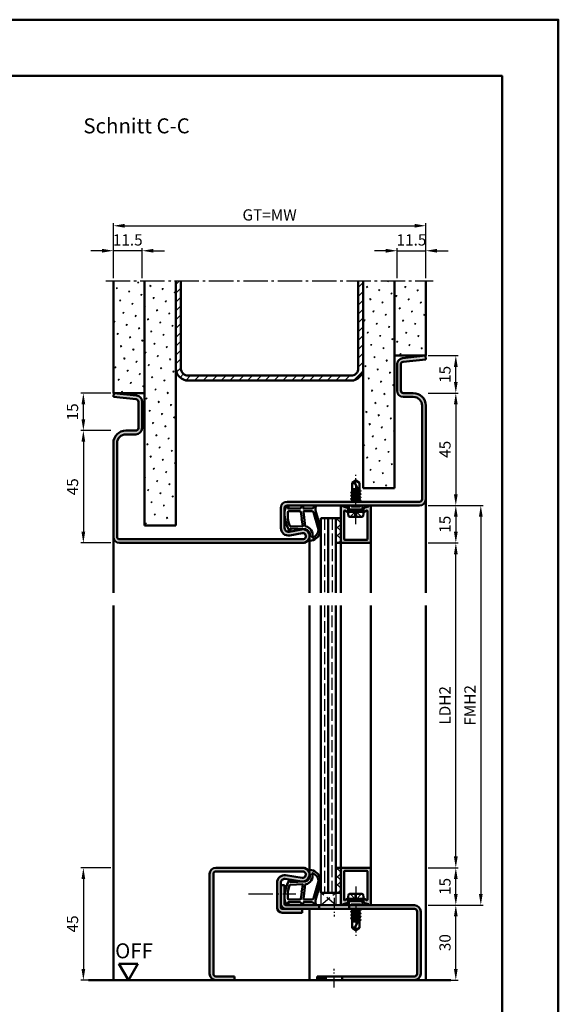
# Model space of a CAD drawing. Units: millimetres. Extents: x 0 to 2835, y -26 to 1337.
# Drawn here: x 2620 to 2835, y 942 to 1337 of the extents above; entities that cross this region are included whole.
import ezdxf

# ---------------------------------------------------------------- set-up
doc = ezdxf.new("R2010")
doc.units = ezdxf.units.MM
for name, pattern in [('AM_DIN_F_W050', [6.25, 4.75, -1.5]), ('AM_DIN_G_W050', [13.75, 9.75, -1.5, 1, -1.5]), ('AM_DIN_G_W050x2', [6.875, 4.75, -0.875, 0.375, -0.875])]:
    doc.linetypes.add(name, pattern=pattern)
for name, color, linetype, lineweight in [('AM_0', 7, 'Continuous', 50), ('AM_1', 14, 'Continuous', 50), ('AM_3', 6, 'AM_DIN_F_W050', 25), ('AM_5', 3, 'Continuous', 25), ('AM_7', 4, 'AM_DIN_G_W050', 25), ('AM_8', 1, 'Continuous', 25), ('AM_BOR', 7, 'Continuous', 50)]:
    doc.layers.add(name, color=color, linetype=linetype, lineweight=lineweight)
doc.layers.add('AM_12', color=7, linetype='Continuous', lineweight=50, plot=False)
doc.styles.get("Standard").update_dxf_attribs({"font": 'ISOCP.SHX'})
doc.dimstyles.new('AM_DIN$0', dxfattribs={"dimtxt": 4.5, "dimasz": 4.5, "dimexe": 1, "dimexo": 1, "dimgap": 1.5, "dimtad": 1, "dimdsep": 46, "dimtxsty": 'Standard', "dimcen": 0, "dimclrd": 256, "dimclre": 256, "dimclrt": 2, "dimazin": 2, "dimtp": 0.1, "dimtm": 0.1, "dimtfac": 0.71, "dimtmove": 0, "dimatfit": 3, "dimfxl": 0, "dimlwd": -1, "dimlwe": -1, "dimarcsym": 0})
pattern_1 = [(135, (825.9464, 1020.9957), (-1.6263456, -1.6263456), []), (225, (825.9464, 1020.9957), (1.6263456, -1.6263456), [])]
pattern_2 = [(45, (-119.0536, 1020.9957), (-1.314801, 4.906903), [0.635, -4.445]), (135, (-118.829, 1021.2202), (-4.9069032, 1.3148007), [0.3175, -8.481318]), (135, (-118.773, 1021.2763), (-4.9069032, 1.3148007), [0.254, -8.544818]), (135, (-118.8852, 1021.164), (-4.9069032, 1.3148007), [0.254, -8.544818]), (105, (-118.717, 1021.3324), (-4.906903, 1.314801), [0.2032, -4.8768]), (165, (-118.9414, 1021.108), (-3.5921024, -3.5921024), [0.2032, -4.8768])]

# ---------------------------------------------------------------- blocks, each defined once
blk = doc.blocks.new('*D137')
at = {"layer": 'AM_5', "linetype": 'ByBlock', "transparency": 16777216}
for p, q in [((2656, 997), (2644, 997)), ((2645, 992.5), (2645, 956.5)), ((2656, 952), (2644, 952))]:
    blk.add_line(p, q, dxfattribs=at)
at = {"layer": 'AM_5', "transparency": 16777216}
for points in [[(2644.25, 992.5), (2645.75, 992.5), (2645, 997)], [(2644.25, 956.5), (2645.75, 956.5), (2645, 952)]]:
    blk.add_solid(points, dxfattribs=at)
at = {"layer": 'Defpoints', "color": 0, "transparency": 16777216}
for p in [(2657, 997), (2645, 952), (2657, 952)]:
    blk.add_point(p, dxfattribs=at)
at = {"layer": 'AM_5', "color": 2, "transparency": 16777216, "insert": (2641.25, 974.5), "char_height": 4.5, "attachment_point": 5, "rotation": 90}
blk.add_mtext('45', dxfattribs=at)
blk = doc.blocks.new('*D138')
at = {"layer": 'AM_5', "linetype": 'ByBlock', "transparency": 16777216}
for p, q in [((2783, 982), (2795, 982)), ((2794, 956.5), (2794, 977.5)), ((2783, 952), (2795, 952))]:
    blk.add_line(p, q, dxfattribs=at)
at = {"layer": 'AM_5', "transparency": 16777216}
for points in [[(2793.25, 977.5), (2794.75, 977.5), (2794, 982)], [(2793.25, 956.5), (2794.75, 956.5), (2794, 952)]]:
    blk.add_solid(points, dxfattribs=at)
at = {"layer": 'Defpoints', "color": 0, "transparency": 16777216}
for p in [(2782, 982), (2794, 982), (2782, 952)]:
    blk.add_point(p, dxfattribs=at)
at = {"layer": 'AM_5', "color": 2, "transparency": 16777216, "insert": (2790.25, 967), "char_height": 4.5, "attachment_point": 5, "rotation": 90}
blk.add_mtext('30', dxfattribs=at)
blk = doc.blocks.new('*D139')
at = {"layer": 'AM_5', "linetype": 'ByBlock', "transparency": 16777216}
for p, q in [((2783, 997), (2795, 997)), ((2794, 986.5), (2794, 992.5)), ((2783, 982), (2795, 982))]:
    blk.add_line(p, q, dxfattribs=at)
at = {"layer": 'AM_5', "transparency": 16777216}
for points in [[(2793.25, 992.5), (2794.75, 992.5), (2794, 997)], [(2793.25, 986.5), (2794.75, 986.5), (2794, 982)]]:
    blk.add_solid(points, dxfattribs=at)
at = {"layer": 'Defpoints', "color": 0, "transparency": 16777216}
for p in [(2782, 997), (2794, 997), (2782, 982)]:
    blk.add_point(p, dxfattribs=at)
at = {"layer": 'AM_5', "color": 2, "transparency": 16777216, "insert": (2790.25, 989.5), "char_height": 4.5, "attachment_point": 5, "rotation": 90}
blk.add_mtext('15', dxfattribs=at)
blk = doc.blocks.new('*D140')
at = {"layer": 'AM_5', "linetype": 'ByBlock', "transparency": 16777216}
for p, q in [((2783, 1127), (2795, 1127)), ((2794, 1001.5), (2794, 1122.5)), ((2783, 997), (2795, 997))]:
    blk.add_line(p, q, dxfattribs=at)
at = {"layer": 'AM_5', "transparency": 16777216}
for points in [[(2793.25, 1122.5), (2794.75, 1122.5), (2794, 1127)], [(2793.25, 1001.5), (2794.75, 1001.5), (2794, 997)]]:
    blk.add_solid(points, dxfattribs=at)
at = {"layer": 'Defpoints', "color": 0, "transparency": 16777216}
for p in [(2782, 1127), (2794, 1127), (2782, 997)]:
    blk.add_point(p, dxfattribs=at)
at = {"layer": 'AM_5', "color": 2, "transparency": 16777216, "insert": (2790.22, 1062), "char_height": 4.5, "attachment_point": 5, "rotation": 90}
blk.add_mtext('LDH2', dxfattribs=at)
blk = doc.blocks.new('*D141')
at = {"layer": 'AM_5', "linetype": 'ByBlock', "transparency": 16777216}
for p, q in [((2783, 1142), (2805, 1142)), ((2804, 1137.5), (2804, 986.5)), ((2783, 982), (2805, 982))]:
    blk.add_line(p, q, dxfattribs=at)
at = {"layer": 'AM_5', "transparency": 16777216}
for points in [[(2803.25, 1137.5), (2804.75, 1137.5), (2804, 1142)], [(2803.25, 986.5), (2804.75, 986.5), (2804, 982)]]:
    blk.add_solid(points, dxfattribs=at)
at = {"layer": 'Defpoints', "color": 0, "transparency": 16777216}
for p in [(2782, 1142), (2782, 982), (2804, 982)]:
    blk.add_point(p, dxfattribs=at)
at = {"layer": 'AM_5', "color": 2, "transparency": 16777216, "insert": (2800.25, 1062), "char_height": 4.5, "attachment_point": 5, "rotation": 90}
blk.add_mtext('FMH2', dxfattribs=at)
blk = doc.blocks.new('DIN_A3_BOS')
at = {"layer": 'AM_12'}
blk.add_lwpolyline([(0, 0), (420, 0), (420, 297), (0, 297)], close=True, dxfattribs=at)
at = {"layer": 'AM_BOR'}
blk.add_lwpolyline([(20, 10), (410, 10), (410, 287), (20, 287)], close=True, dxfattribs=at)
blk = doc.blocks.new('*D61')
at = {"layer": 'AM_5', "linetype": 'ByBlock', "transparency": 16777216}
for p, q in [((2783, 1187), (2795, 1187)), ((2794, 1182.5), (2794, 1146.5)), ((2783, 1142), (2795, 1142))]:
    blk.add_line(p, q, dxfattribs=at)
at = {"layer": 'AM_5', "transparency": 16777216}
for points in [[(2793.25, 1182.5), (2794.75, 1182.5), (2794, 1187)], [(2793.25, 1146.5), (2794.75, 1146.5), (2794, 1142)]]:
    blk.add_solid(points, dxfattribs=at)
at = {"layer": 'Defpoints', "color": 0, "transparency": 16777216}
for p in [(2782, 1187), (2782, 1142), (2794, 1142)]:
    blk.add_point(p, dxfattribs=at)
at = {"layer": 'AM_5', "color": 2, "transparency": 16777216, "insert": (2790.25, 1164.5), "char_height": 4.5, "attachment_point": 5, "rotation": 90}
blk.add_mtext('45', dxfattribs=at)
blk = doc.blocks.new('*D62')
at = {"layer": 'AM_5', "linetype": 'ByBlock', "transparency": 16777216}
for p, q in [((2783, 1142), (2795, 1142)), ((2794, 1137.5), (2794, 1131.5)), ((2783, 1127), (2795, 1127))]:
    blk.add_line(p, q, dxfattribs=at)
at = {"layer": 'AM_5', "transparency": 16777216}
for points in [[(2793.25, 1137.5), (2794.75, 1137.5), (2794, 1142)], [(2793.25, 1131.5), (2794.75, 1131.5), (2794, 1127)]]:
    blk.add_solid(points, dxfattribs=at)
at = {"layer": 'Defpoints', "color": 0, "transparency": 16777216}
for p in [(2782, 1142), (2782, 1127), (2794, 1127)]:
    blk.add_point(p, dxfattribs=at)
at = {"layer": 'AM_5', "color": 2, "transparency": 16777216, "insert": (2790.25, 1134.5), "char_height": 4.5, "attachment_point": 5, "rotation": 90}
blk.add_mtext('15', dxfattribs=at)
blk = doc.blocks.new('*D53')
at = {"layer": 'AM_5', "linetype": 'ByBlock', "transparency": 16777216}
for p, q in [((2656, 1172), (2644, 1172)), ((2645, 1167.5), (2645, 1131.5)), ((2656, 1127), (2644, 1127))]:
    blk.add_line(p, q, dxfattribs=at)
at = {"layer": 'AM_5', "transparency": 16777216}
for points in [[(2644.25, 1167.5), (2645.75, 1167.5), (2645, 1172)], [(2644.25, 1131.5), (2645.75, 1131.5), (2645, 1127)]]:
    blk.add_solid(points, dxfattribs=at)
at = {"layer": 'Defpoints', "color": 0, "transparency": 16777216}
for p in [(2657, 1172), (2645, 1127), (2657, 1127)]:
    blk.add_point(p, dxfattribs=at)
at = {"layer": 'AM_5', "color": 2, "transparency": 16777216, "insert": (2641.25, 1149.5), "char_height": 4.5, "attachment_point": 5, "rotation": 90}
blk.add_mtext('45', dxfattribs=at)
blk = doc.blocks.new('*D54')
at = {"layer": 'AM_5', "linetype": 'ByBlock', "transparency": 16777216}
for p, q in [((2652.5, 1244), (2648, 1244)), ((2657, 1233), (2657, 1245)), ((2668.5, 1244), (2657, 1244)), ((2668.5, 1233), (2668.5, 1245)), ((2673, 1244), (2677.5, 1244))]:
    blk.add_line(p, q, dxfattribs=at)
at = {"layer": 'AM_5', "transparency": 16777216}
for points in [[(2652.5, 1244.75), (2652.5, 1243.25), (2657, 1244)], [(2673, 1244.75), (2673, 1243.25), (2668.5, 1244)]]:
    blk.add_solid(points, dxfattribs=at)
at = {"layer": 'Defpoints', "color": 0, "transparency": 16777216}
for p in [(2657, 1244), (2657, 1232), (2668.5, 1232)]:
    blk.add_point(p, dxfattribs=at)
at = {"layer": 'AM_5', "color": 2, "transparency": 16777216, "insert": (2662.75, 1247.75), "char_height": 4.5, "attachment_point": 5}
blk.add_mtext('11.5', dxfattribs=at)
blk = doc.blocks.new('*D55')
at = {"layer": 'AM_5', "linetype": 'ByBlock', "transparency": 16777216}
for p, q in [((2766, 1244), (2761.5, 1244)), ((2770.5, 1233), (2770.5, 1245)), ((2770.5, 1244), (2782, 1244)), ((2782, 1233), (2782, 1245)), ((2786.5, 1244), (2791, 1244))]:
    blk.add_line(p, q, dxfattribs=at)
at = {"layer": 'AM_5', "transparency": 16777216}
for points in [[(2766, 1244.75), (2766, 1243.25), (2770.5, 1244)], [(2786.5, 1244.75), (2786.5, 1243.25), (2782, 1244)]]:
    blk.add_solid(points, dxfattribs=at)
at = {"layer": 'Defpoints', "color": 0, "transparency": 16777216}
for p in [(2782, 1244), (2770.5, 1232), (2782, 1232)]:
    blk.add_point(p, dxfattribs=at)
at = {"layer": 'AM_5', "color": 2, "transparency": 16777216, "insert": (2776.25, 1247.75), "char_height": 4.5, "attachment_point": 5}
blk.add_mtext('11.5', dxfattribs=at)
blk = doc.blocks.new('*D56')
at = {"layer": 'AM_5', "linetype": 'ByBlock', "transparency": 16777216}
for p, q in [((2657, 1233), (2657, 1255)), ((2661.5, 1254), (2777.5, 1254)), ((2782, 1233), (2782, 1255))]:
    blk.add_line(p, q, dxfattribs=at)
at = {"layer": 'AM_5', "transparency": 16777216}
for points in [[(2661.5, 1254.75), (2661.5, 1253.25), (2657, 1254)], [(2777.5, 1254.75), (2777.5, 1253.25), (2782, 1254)]]:
    blk.add_solid(points, dxfattribs=at)
at = {"layer": 'Defpoints', "color": 0, "transparency": 16777216}
for p in [(2782, 1254), (2657, 1232), (2782, 1232)]:
    blk.add_point(p, dxfattribs=at)
at = {"layer": 'AM_5', "color": 2, "transparency": 16777216, "insert": (2719.5, 1257.76), "char_height": 4.5, "attachment_point": 5}
blk.add_mtext('GT=MW', dxfattribs=at)
blk = doc.blocks.new('*D57')
at = {"layer": 'AM_5', "linetype": 'ByBlock', "transparency": 16777216}
for p, q in [((2656, 1187), (2644, 1187)), ((2645, 1176.5), (2645, 1182.5)), ((2656, 1172), (2644, 1172))]:
    blk.add_line(p, q, dxfattribs=at)
at = {"layer": 'AM_5', "transparency": 16777216}
for points in [[(2644.25, 1182.5), (2645.75, 1182.5), (2645, 1187)], [(2644.25, 1176.5), (2645.75, 1176.5), (2645, 1172)]]:
    blk.add_solid(points, dxfattribs=at)
at = {"layer": 'Defpoints', "color": 0, "transparency": 16777216}
for p in [(2645, 1187), (2657, 1187), (2657, 1172)]:
    blk.add_point(p, dxfattribs=at)
at = {"layer": 'AM_5', "color": 2, "transparency": 16777216, "insert": (2641.25, 1179.5), "char_height": 4.5, "attachment_point": 5, "rotation": 90}
blk.add_mtext('15', dxfattribs=at)
blk = doc.blocks.new('*D58')
at = {"layer": 'AM_5', "linetype": 'ByBlock', "transparency": 16777216}
for p, q in [((2783, 1202), (2795, 1202)), ((2794, 1191.5), (2794, 1197.5)), ((2783, 1187), (2795, 1187))]:
    blk.add_line(p, q, dxfattribs=at)
at = {"layer": 'AM_5', "transparency": 16777216}
for points in [[(2793.25, 1197.5), (2794.75, 1197.5), (2794, 1202)], [(2793.25, 1191.5), (2794.75, 1191.5), (2794, 1187)]]:
    blk.add_solid(points, dxfattribs=at)
at = {"layer": 'Defpoints', "color": 0, "transparency": 16777216}
for p in [(2782, 1202), (2794, 1202), (2782, 1187)]:
    blk.add_point(p, dxfattribs=at)
at = {"layer": 'AM_5', "color": 2, "transparency": 16777216, "insert": (2790.25, 1194.5), "char_height": 4.5, "attachment_point": 5, "rotation": 90}
blk.add_mtext('15', dxfattribs=at)
blk = doc.blocks.new('OFF Symbol ab Maßstab 1 2')
at = {"layer": 'AM_0'}
for p, q in [((3.75, 6.5), (-3.75, 6.5)), ((0, 0), (-3.75, 6.5)), ((0, 0), (3.75, 6.5))]:
    blk.add_line(p, q, dxfattribs=at)
at = {"layer": 'AM_0', "insert": (-5.28, 14.73), "char_height": 6, "width": 18.8759, "attachment_point": 1}
blk.add_mtext('OFF', dxfattribs=at)

msp = doc.modelspace()

# ---------------------------------------------------------------- hatches: boundary and pattern name
at = {"layer": 'AM_8'}
h = msp.add_hatch(dxfattribs=at)
h.set_pattern_fill('SWAMP', color=256, scale=0.2, angle=45)
h.set_pattern_definition(pattern_2)
h.paths.add_polyline_path([(2657, 1187), (2669.5, 1187), (2669.5, 1232), (2657, 1232)])
h = msp.add_hatch(dxfattribs=at)
h.set_pattern_fill('SWAMP', color=256, scale=0.2, angle=45)
h.set_pattern_definition([(45, (-119.0536, 1020.9957), (-1.314801, 4.906903), [0.635, -4.445]), (135, (-118.829, 1021.2202), (-4.9069032, 1.3148007), [0.3175, -8.481318]), (135, (-118.773, 1021.2763), (-4.9069032, 1.3148007), [0.254, -8.544818]), (135, (-118.8852, 1021.164), (-4.9069032, 1.3148007), [0.254, -8.544818]), (105, (-118.717, 1021.3324), (-4.906903, 1.314801), [0.2032, -4.8768]), (165, (-118.9414, 1021.108), (-3.5921024, -3.5921024), [0.2032, -4.8768])])
h.paths.add_polyline_path([(2682, 1232), (2669.5, 1232), (2669.5, 1134), (2682, 1134)])
h = msp.add_hatch(dxfattribs=at)
h.set_pattern_fill('_U', color=256, scale=2.5, angle=45, pattern_type=0)
h.set_pattern_definition([(45, (-119.0536, 1020.9957), (-1.767767, 1.767767), [])])
h.paths.add_polyline_path([(2757, 1197), (2757, 1232), (2755, 1232), (2755, 1197, -0.4142136), (2752, 1194), (2687, 1194, -0.4142136), (2684, 1197), (2684, 1232), (2682, 1232), (2682, 1197, 0.4142136), (2687, 1192), (2752, 1192, 0.4142136)])
h = msp.add_hatch(dxfattribs=at)
h.set_pattern_fill('SWAMP', color=256, scale=0.2, angle=45)
h.set_pattern_definition(pattern_2)
h.paths.add_polyline_path([(2769.5, 1232), (2757, 1232), (2757, 1149), (2769.5, 1149)])
h = msp.add_hatch(dxfattribs=at)
h.set_pattern_fill('SWAMP', color=256, scale=0.2, angle=45)
h.set_pattern_definition([(45, (825.9464, 1035.9957), (-1.314801, 4.906903), [0.635, -4.445]), (135, (826.171, 1036.2202), (-4.9069032, 1.3148007), [0.3175, -8.481318]), (135, (826.227, 1036.2763), (-4.9069032, 1.3148007), [0.254, -8.544818]), (135, (826.1148, 1036.164), (-4.9069032, 1.3148007), [0.254, -8.544818]), (105, (826.283, 1036.3324), (-4.906903, 1.314801), [0.2032, -4.8768]), (165, (826.0586, 1036.108), (-3.592102, -3.592102), [0.2032, -4.8768])])
h.paths.add_polyline_path([(2769.5, 1232), (2769.5, 1202), (2782, 1202), (2782, 1232)])
h = msp.add_hatch(color=256, dxfattribs=at)
h.dxf.hatch_style = 1
h.paths.add_polyline_path([(2732.75, 1128.5), (2659.5, 1128.5, -0.4142136), (2658.5, 1129.5), (2658.5, 1167, -0.4142136), (2662, 1170.5), (2666, 1170.5, 0.4142136), (2668.5, 1173), (2668.5, 1183.557, 0.383864), (2666.261, 1186.043), (2657.157, 1187), (2657, 1185.508), (2666.105, 1184.551, -0.383864), (2667, 1183.557), (2667, 1173, -0.4142136), (2666, 1172), (2662, 1172, 0.4142136), (2657, 1167), (2657, 1129.5, 0.4142136), (2659.5, 1127), (2732.75, 1127, 1.0968549), (2732.245, 1132.453), (2727.275, 1131.525, -0.4693847), (2725.5, 1133), (2725.5, 1141, -0.4142136), (2726.5, 1142), (2779.5, 1142, 0.4142136), (2782, 1144.5), (2782, 1182, 0.4142136), (2777, 1187), (2773, 1187, -0.4142136), (2772, 1188), (2772, 1198.557, -0.383864), (2772.895, 1199.551), (2782, 1200.508), (2781.843, 1202), (2772.739, 1201.043, 0.383864), (2770.5, 1198.557), (2770.5, 1188, 0.4142136), (2773, 1185.5), (2777, 1185.5, -0.4142136), (2780.5, 1182), (2780.5, 1144.5, -0.4142136), (2779.5, 1143.5), (2726.5, 1143.5, 0.4142136), (2724, 1141), (2724, 1133, 0.4693847), (2727.551, 1130.051), (2732.521, 1130.979, -1.0968549)])
h = msp.add_hatch(color=256, dxfattribs=at)
h.dxf.hatch_style = 1
h.paths.add_polyline_path([(2749.3, 1139.729, -0.4931454), (2749.678, 1140.019), (2749.786, 1139.99, -0.23542), (2749.986, 1139.813, 0.8242588), (2750.95, 1140), (2750.95, 1140.4, 0.1316525), (2750.883, 1140.65), (2750.719, 1140.934, 0.1989124), (2750.415, 1141.167), (2748.979, 1141.552, -0.2437621), (2748.775, 1141.738, 0.837595), (2748, 1141.6), (2748, 1127.3, 0.4142136), (2748.3, 1127), (2759.7, 1127, 0.4142136), (2760, 1127.3), (2760, 1141.6, 0.837595), (2759.225, 1141.738, -0.2437621), (2759.021, 1141.552), (2757.585, 1141.167, 0.1989124), (2757.281, 1140.934), (2757.117, 1140.65, 0.1316525), (2757.05, 1140.4), (2757.05, 1140, 0.8242588), (2758.014, 1139.813, -0.23542), (2758.214, 1139.99), (2758.322, 1140.019, -0.4931454), (2758.7, 1139.729), (2758.7, 1128.6, -0.4142136), (2758.4, 1128.3), (2749.6, 1128.3, -0.4142136), (2749.3, 1128.6)], flags=17)
h = msp.add_hatch(dxfattribs=at)
h.set_pattern_fill('_U', color=256, scale=2.3, angle=135, double=1, pattern_type=0)
h.set_pattern_definition(pattern_1)
h.paths.add_polyline_path([(2748, 1137), (2746, 1137), (2746, 1127), (2748, 1127)], flags=17)
h = msp.add_hatch(color=256, dxfattribs=at)
h.dxf.hatch_style = 1
h.paths.add_polyline_path([(2732.75, 997), (2698, 997, 0.4142136), (2695.5, 994.5), (2695.5, 954.5, 0.4142136), (2698, 952), (2705.5, 952), (2705.5, 953.5), (2698, 953.5, -0.4142136), (2697, 954.5), (2697, 994.5, -0.4142136), (2698, 995.5), (2732.75, 995.5, -1.0753541), (2732.569, 993.013), (2725.934, 993.983, 0.4574018), (2722.5, 991.015), (2722.5, 981, 0.4142136), (2724.5, 979), (2732.5, 979), (2732.5, 980.5), (2724.5, 980.5, -0.4142136), (2724, 981), (2724, 991.015, -0.4574018), (2725.717, 992.499), (2732.352, 991.529, 1.0753541)])
h = msp.add_hatch(dxfattribs=at)
h.set_pattern_fill('_U', color=256, scale=2.3, angle=135, double=1, pattern_type=0)
h.set_pattern_definition(pattern_1)
h.paths.add_polyline_path([(2748, 997), (2746, 997), (2746, 987), (2748, 987)])
h = msp.add_hatch(color=256, dxfattribs=at)
h.dxf.hatch_style = 1
h.paths.add_polyline_path([(2760, 996.7, 0.4142136), (2759.7, 997), (2748.3, 997, 0.4142136), (2748, 996.7), (2748, 982.4, 0.837595), (2748.775, 982.262, -0.2437621), (2748.979, 982.448), (2750.415, 982.833, 0.1989124), (2750.719, 983.066), (2750.883, 983.35, 0.1316525), (2750.95, 983.6), (2750.95, 984, 0.8242588), (2749.986, 984.187, -0.23542), (2749.786, 984.01), (2749.678, 983.981, -0.4931454), (2749.3, 984.271), (2749.3, 995.4, -0.4142136), (2749.6, 995.7), (2758.4, 995.7, -0.4142136), (2758.7, 995.4), (2758.7, 984.271, -0.4931454), (2758.322, 983.981), (2758.214, 984.01, -0.23542), (2758.014, 984.187, 0.8242588), (2757.05, 984), (2757.05, 983.6, 0.1316525), (2757.117, 983.35), (2757.281, 983.066, 0.1989124), (2757.585, 982.833), (2759.021, 982.448, -0.2437621), (2759.225, 982.262, 0.837595), (2760, 982.4)])
h = msp.add_hatch(color=256, dxfattribs=at)
h.dxf.hatch_style = 1
h.paths.add_polyline_path([(2739.3, 982), (2726, 982, -0.4142136), (2725.5, 982.5), (2725.5, 990), (2724, 990), (2724, 982.5, 0.4142136), (2726, 980.5), (2732.5, 980.5), (2739.3, 980.5)])
h = msp.add_hatch(color=256, dxfattribs=at)
h.dxf.hatch_style = 1
h.paths.add_polyline_path([(2777.5, 982), (2751.3, 982), (2751.3, 980.5), (2777.5, 980.5, -0.4142136), (2778.5, 979.5), (2778.5, 954.5, -0.4142136), (2777.5, 953.5), (2748.55, 953.5), (2748.55, 952), (2777.5, 952, 0.4142136), (2780, 954.5), (2780, 979.5, 0.4142136)])
h = msp.add_hatch(color=256, dxfattribs=at)
h.dxf.hatch_style = 1
h.paths.add_polyline_path([(2742.05, 953.5), (2738.5, 953.5), (2738.5, 952), (2742.05, 952)])

# ---------------------------------------------------------------- linework, layer by layer
at = {"layer": 'AM_0'}
for p, q in [((2657, 1187), (2657, 1232)), ((2669.5, 1134), (2669.5, 1232)), ((2682, 1134), (2682, 1232)), ((2684, 1197), (2684, 1232)), ((2755, 1197), (2755, 1232)), ((2757, 1149), (2757, 1232)), ((2769.5, 1149), (2769.5, 1232)), ((2782, 1202), (2782, 1232)), ((2769.5, 1202), (2782, 1202)), ((2770.5, 1198.557), (2770.5, 1188)), ((2772, 1198.557), (2772, 1188)), ((2781.843, 1202), (2772.739, 1201.043)), ((2782, 1200.508), (2772.895, 1199.551)), ((2781.843, 1202), (2782, 1200.508)), ((2687, 1194), (2752, 1194)), ((2687, 1192), (2752, 1192)), ((2657.157, 1187), (2657, 1185.508)), ((2669.5, 1187), (2657, 1187)), ((2657.157, 1187), (2666.261, 1186.043)), ((2773, 1187), (2777, 1187)), ((2657, 1185.508), (2666.105, 1184.551)), ((2667, 1183.557), (2667, 1173)), ((2668.5, 1183.557), (2668.5, 1173)), ((2773, 1185.5), (2777, 1185.5)), ((2780.5, 1182), (2780.5, 1144.5)), ((2782, 1182), (2782, 1144.5)), ((2666, 1172), (2662, 1172)), ((2657, 1167), (2657, 1129.5)), ((2658.5, 1167), (2658.5, 1129.5)), ((2666, 1170.5), (2662, 1170.5)), ((2754, 1152), (2752.5, 1151.099)), ((2752.5, 1151.099), (2752.5, 1147.485)), ((2754, 1152), (2755.5, 1151.099)), ((2755.5, 1148.135), (2755.5, 1151.099)), ((2755.894, 1146.586), (2752.106, 1147.219)), ((2752.13, 1147.271), (2752.5, 1147.485)), ((2752.13, 1147.184), (2752.5, 1146.971)), ((2752.5, 1148.5), (2754.941, 1148.5)), ((2755.201, 1148.002), (2752.5, 1148.453)), ((2752.5, 1148.271), (2755.386, 1147.645)), ((2752.5, 1147.485), (2755.5, 1146.835)), ((2755.5, 1147.427), (2753.662, 1150.956)), ((2753.813, 1148.5), (2755.085, 1148.225)), ((2755.87, 1147.921), (2755.5, 1148.135)), ((2755.87, 1147.834), (2755.5, 1147.621)), ((2755.5, 1146.835), (2755.5, 1147.621)), ((2755.87, 1147.921), (2755.545, 1148.109)), ((2757, 1149), (2769.5, 1149)), ((2779.5, 1143.5), (2726.5, 1143.5)), ((2755.894, 1143.986), (2752.093, 1144.619)), ((2755.894, 1145.286), (2752.106, 1145.919)), ((2752.118, 1144.671), (2752.5, 1144.892)), ((2752.118, 1144.584), (2752.5, 1144.364)), ((2752.13, 1145.971), (2752.5, 1146.185)), ((2752.13, 1145.884), (2752.5, 1145.671)), ((2752.354, 1143.5), (2752.5, 1143.585)), ((2752.5, 1146.185), (2752.5, 1146.971)), ((2752.5, 1146.971), (2755.5, 1146.321)), ((2752.5, 1146.185), (2755.5, 1145.535)), ((2752.5, 1145.671), (2755.5, 1145.021)), ((2752.5, 1144.892), (2752.5, 1145.671)), ((2752.5, 1144.892), (2755.5, 1144.235)), ((2752.5, 1144.364), (2755.5, 1143.721)), ((2752.5, 1143.585), (2752.5, 1144.364)), ((2752.5, 1143.585), (2752.875, 1143.5)), ((2755.87, 1146.621), (2755.5, 1146.835)), ((2755.87, 1146.534), (2755.5, 1146.321)), ((2755.5, 1145.535), (2755.5, 1146.321)), ((2755.87, 1145.321), (2755.5, 1145.535)), ((2755.87, 1145.234), (2755.5, 1145.021)), ((2755.5, 1144.235), (2755.5, 1145.021)), ((2755.87, 1144.021), (2755.5, 1144.235)), ((2755.87, 1143.934), (2755.5, 1143.721)), ((2755.5, 1143.5), (2755.5, 1143.721)), ((2724, 1133), (2724, 1141)), ((2725.5, 1133), (2725.5, 1141)), ((2779.5, 1142), (2726.5, 1142)), ((2748, 1141.6), (2748, 1127)), ((2748.979, 1141.552), (2750.415, 1141.167)), ((2749.3, 1128.6), (2749.3, 1139.729)), ((2749.678, 1140.019), (2749.786, 1139.99)), ((2750.883, 1140.65), (2750.719, 1140.934)), ((2750.75, 1139.5), (2751.27, 1140.4)), ((2757.25, 1139.5), (2750.75, 1139.5)), ((2750.75, 1139.5), (2751.07, 1137.902)), ((2750.95, 1140.4), (2750.95, 1140)), ((2751.27, 1140.4), (2751.27, 1142)), ((2756.73, 1140.4), (2751.27, 1140.4)), ((2756.73, 1140.4), (2756.73, 1142)), ((2757.25, 1139.5), (2756.73, 1140.4)), ((2757.25, 1139.5), (2756.93, 1137.902)), ((2757.05, 1140.4), (2757.05, 1140)), ((2757.117, 1140.65), (2757.281, 1140.934)), ((2759.021, 1141.552), (2757.585, 1141.167)), ((2758.322, 1140.019), (2758.214, 1139.99)), ((2758.7, 1128.6), (2758.7, 1139.729)), ((2760, 1127.3), (2760, 1141.6)), ((2740, 1137), (2740, 1107)), ((2740, 1137), (2748, 1137)), ((2743, 1137), (2743, 1107)), ((2746, 1137), (2746, 1107)), ((2751.56, 1137.5), (2756.44, 1137.5)), ((2682, 1134), (2669.5, 1134)), ((2732.245, 1132.453), (2727.275, 1131.525)), ((2659.5, 1128.5), (2732.75, 1128.5)), ((2732.521, 1130.979), (2727.551, 1130.051)), ((2758.4, 1128.3), (2749.6, 1128.3)), ((2659.5, 1127), (2732.75, 1127)), ((2746, 1127), (2748, 1127)), ((2748.3, 1127), (2759.7, 1127)), ((2740, 1102), (2740, 987)), ((2743, 987), (2743, 1102)), ((2746, 987), (2746, 1102)), ((2695.5, 994.5), (2695.5, 954.5)), ((2697, 994.5), (2697, 954.5)), ((2698, 997), (2732.75, 997)), ((2698, 995.5), (2732.75, 995.5)), ((2725.934, 993.983), (2732.569, 993.013)), ((2746, 997), (2748, 997)), ((2748, 982.4), (2748, 997)), ((2748.3, 997), (2759.7, 997)), ((2749.3, 995.4), (2749.3, 984.271)), ((2758.4, 995.7), (2749.6, 995.7)), ((2758.7, 995.4), (2758.7, 984.271)), ((2760, 996.7), (2760, 982.4)), ((2722.5, 981), (2722.5, 991.015)), ((2724, 981), (2724, 991.015)), ((2724, 990), (2725.5, 990)), ((2725.5, 982.5), (2725.5, 990)), ((2725.717, 992.499), (2732.352, 991.529)), ((2740, 987), (2748, 987)), ((2750.75, 984.5), (2751.07, 986.098)), ((2751.56, 986.5), (2756.44, 986.5)), ((2757.25, 984.5), (2756.93, 986.098)), ((2726, 982), (2777.5, 982)), ((2739.3, 980.5), (2739.3, 982)), ((2748.979, 982.448), (2750.415, 982.833)), ((2749.678, 983.981), (2749.786, 984.01)), ((2750.883, 983.35), (2750.719, 983.066)), ((2750.75, 984.5), (2751.27, 983.6)), ((2750.75, 984.5), (2757.25, 984.5)), ((2750.95, 983.6), (2750.95, 984)), ((2756.73, 983.6), (2751.27, 983.6)), ((2751.27, 983.6), (2751.27, 982)), ((2751.3, 980.5), (2751.3, 982)), ((2757.25, 984.5), (2756.73, 983.6)), ((2756.73, 983.6), (2756.73, 982)), ((2757.05, 983.6), (2757.05, 984)), ((2757.117, 983.35), (2757.281, 983.066)), ((2759.021, 982.448), (2757.585, 982.833)), ((2758.322, 983.981), (2758.214, 984.01)), ((2777.5, 980.5), (2724.5, 980.5)), ((2724.5, 979), (2732.5, 979)), ((2732.5, 979), (2732.5, 980.5)), ((2755.894, 980.014), (2752.093, 979.381)), ((2755.894, 978.714), (2752.106, 978.081)), ((2752.118, 979.416), (2752.5, 979.636)), ((2752.118, 979.329), (2752.5, 979.108)), ((2752.13, 978.116), (2752.5, 978.329)), ((2752.13, 978.029), (2752.5, 977.815)), ((2752.354, 980.5), (2752.5, 980.415)), ((2752.5, 980.415), (2752.875, 980.5)), ((2752.5, 980.415), (2752.5, 979.636)), ((2752.5, 979.636), (2755.5, 980.279)), ((2752.5, 979.108), (2755.5, 979.765)), ((2752.5, 979.108), (2752.5, 978.329)), ((2752.5, 978.329), (2755.5, 978.979)), ((2752.5, 977.815), (2755.5, 978.465)), ((2752.5, 977.815), (2752.5, 977.029)), ((2752.5, 977.029), (2755.5, 977.679)), ((2755.5, 980.5), (2755.5, 980.279)), ((2755.87, 980.066), (2755.5, 980.279)), ((2755.87, 979.979), (2755.5, 979.765)), ((2755.5, 979.765), (2755.5, 978.979)), ((2755.87, 978.766), (2755.5, 978.979)), ((2755.87, 978.679), (2755.5, 978.465)), ((2755.5, 978.465), (2755.5, 977.679)), ((2755.87, 977.466), (2755.5, 977.679)), ((2778.5, 979.5), (2778.5, 954.5)), ((2780, 979.5), (2780, 954.5)), ((2755.894, 977.414), (2752.106, 976.781)), ((2752.13, 976.816), (2752.5, 977.029)), ((2752.13, 976.729), (2752.5, 976.515)), ((2752.5, 976.515), (2755.5, 977.165)), ((2752.5, 976.515), (2752.5, 972.901)), ((2752.5, 975.729), (2755.386, 976.355)), ((2755.201, 975.998), (2752.5, 975.547)), ((2752.5, 975.5), (2754.941, 975.5)), ((2755.5, 976.573), (2753.662, 973.044)), ((2753.813, 975.5), (2755.085, 975.775)), ((2755.87, 977.379), (2755.5, 977.165)), ((2755.5, 977.165), (2755.5, 976.379)), ((2755.87, 976.166), (2755.5, 976.379)), ((2755.87, 976.079), (2755.5, 975.865)), ((2755.5, 975.865), (2755.5, 972.901)), ((2755.87, 976.079), (2755.545, 975.891)), ((2754, 972), (2752.5, 972.901)), ((2754, 972), (2755.5, 972.901)), ((2647, 952), (2792, 952)), ((2698, 953.5), (2705.5, 953.5)), ((2705.5, 953.5), (2705.5, 952)), ((2738.5, 953.5), (2777.5, 953.5)), ((2738.5, 953.5), (2738.5, 952)), ((2742.05, 953.5), (2742.05, 952)), ((2748.55, 953.5), (2748.55, 952))]:
    msp.add_line(p, q, dxfattribs=at)
for centre, radius, start, end in [((2773, 1198.557), 2.5, 96, 180), ((2773, 1198.557), 1, 96, 180), ((2687, 1197), 5, 180, 270), ((2687, 1197), 3, 180, 270), ((2752, 1197), 5, 270, 0), ((2752, 1197), 3, 270, 0), ((2773, 1188), 2.5, 180, 270), ((2773, 1188), 1, 180, 270), ((2777, 1182), 5, 0, 90), ((2666, 1183.557), 1, 0, 84), ((2666, 1183.557), 2.5, 0, 84), ((2777, 1182), 3.5, 0, 90), ((2662, 1167), 5, 90, 180), ((2666, 1173), 2.5, 270, 0), ((2666, 1173), 1, 270, 0), ((2662, 1167), 3.5, 90, 180), ((2753.287, 1152.714), 1.797, 244.0111, 282.02222), ((2755.986, 1150.779), 2.331, 148.42638, 175.64327), ((2752.155, 1147.228), 0.05, 120, 240), ((2755.845, 1147.878), 0.05, 300, 60), ((2726.5, 1141), 2.5, 90, 180), ((2752.143, 1144.628), 0.05, 120, 240), ((2752.155, 1145.928), 0.05, 120, 240), ((2755.845, 1146.578), 0.05, 300, 60), ((2755.845, 1145.278), 0.05, 300, 60), ((2755.845, 1143.978), 0.05, 300, 60), ((2779.5, 1144.5), 1, 270, 0), ((2779.5, 1144.5), 2.5, 270, 0), ((2726.5, 1141), 1, 90, 180), ((2748.4, 1141.6), 0.4, 20.2025, 180), ((2749.057, 1141.842), 0.3, 200.2025, 255), ((2749.6, 1139.729), 0.3, 75, 180), ((2749.708, 1139.7), 0.3, 22.01059, 75), ((2750.45, 1140), 0.5, 202.01059, 0), ((2750.286, 1140.684), 0.5, 30, 75), ((2750.45, 1140.4), 0.5, 0, 30), ((2757.55, 1140.4), 0.5, 150, 180), ((2757.55, 1140), 0.5, 180, 337.98941), ((2757.714, 1140.684), 0.5, 105, 150), ((2758.292, 1139.7), 0.3, 105, 157.98941), ((2758.4, 1139.729), 0.3, 0, 105), ((2758.943, 1141.842), 0.3, 285, 339.7975), ((2759.6, 1141.6), 0.4, 0, 159.7975), ((2751.56, 1138), 0.5, 191.30993, 270), ((2756.44, 1138), 0.5, 270, 348.69007), ((2727, 1133), 3, 180, 280.57858), ((2727, 1133), 1.5, 180, 280.57858), ((2732.75, 1129.75), 2.75, 270, 100.57858), ((2659.5, 1129.5), 2.5, 180, 270), ((2659.5, 1129.5), 1, 180, 270), ((2732.75, 1129.75), 1.25, 270, 100.57858), ((2749.6, 1128.6), 0.3, 180, 270), ((2758.4, 1128.6), 0.3, 270, 0), ((2748.3, 1127.3), 0.3, 180, 270), ((2759.7, 1127.3), 0.3, 270, 0), ((2698, 994.5), 2.5, 90, 180), ((2698, 994.5), 1, 90, 180), ((2725.5, 991.015), 3, 81.68224, 180), ((2732.75, 994.25), 2.75, 261.68224, 90), ((2732.75, 994.25), 1.25, 261.68224, 90), ((2748.3, 996.7), 0.3, 90, 180), ((2749.6, 995.4), 0.3, 90, 180), ((2758.4, 995.4), 0.3, 0, 90), ((2759.7, 996.7), 0.3, 0, 90), ((2725.5, 991.015), 1.5, 81.68224, 180), ((2751.56, 986), 0.5, 90, 168.69007), ((2756.44, 986), 0.5, 11.30993, 90), ((2726, 982.5), 2, 180, 270), ((2726, 982.5), 0.5, 180, 270), ((2748.4, 982.4), 0.4, 180, 339.7975), ((2749.057, 982.158), 0.3, 105, 159.7975), ((2749.6, 984.271), 0.3, 180, 285), ((2749.708, 984.3), 0.3, 285, 337.98941), ((2750.45, 984), 0.5, 0, 157.98941), ((2750.286, 983.316), 0.5, 285, 330), ((2750.45, 983.6), 0.5, 330, 0), ((2757.55, 984), 0.5, 22.01059, 180), ((2757.55, 983.6), 0.5, 180, 210), ((2757.714, 983.316), 0.5, 210, 255), ((2758.292, 984.3), 0.3, 202.01059, 255), ((2758.4, 984.271), 0.3, 255, 0), ((2758.943, 982.158), 0.3, 20.2025, 75), ((2759.6, 982.4), 0.4, 200.2025, 0), ((2777.5, 979.5), 2.5, 0, 90), ((2724.5, 981), 2, 180, 270), ((2724.5, 981), 0.5, 180, 270), ((2752.143, 979.372), 0.05, 120, 240), ((2752.155, 978.072), 0.05, 120, 240), ((2755.845, 980.022), 0.05, 300, 60), ((2755.845, 978.722), 0.05, 300, 60), ((2777.5, 979.5), 1, 0, 90), ((2752.155, 976.772), 0.05, 120, 240), ((2755.845, 977.422), 0.05, 300, 60), ((2755.845, 976.122), 0.05, 300, 60), ((2753.287, 971.286), 1.797, 77.97778, 115.9889), ((2755.986, 973.221), 2.331, 184.35673, 211.57362), ((2698, 954.5), 2.5, 180, 270), ((2698, 954.5), 1, 180, 270), ((2777.5, 954.5), 1, 270, 0), ((2777.5, 954.5), 2.5, 270, 0)]:
    msp.add_arc(centre, radius, start, end, dxfattribs=at)
at = {"layer": 'AM_1'}
for p, q in [((2782, 1144.5), (2782, 1107)), ((2657, 1129.5), (2657, 1107)), ((2735.5, 1129.75), (2735.5, 1107)), ((2748, 1127), (2748, 1107)), ((2760, 1127.3), (2760, 1107)), ((2657, 1102), (2657, 952)), ((2735.5, 994.5), (2735.5, 1102)), ((2748, 1102), (2748, 997)), ((2760, 1102), (2760, 996.7)), ((2782, 1102), (2782, 952)), ((2735.5, 980.5), (2735.5, 952))]:
    msp.add_line(p, q, dxfattribs=at)
for points in [[(2726.45, 1141.85, -0.8225617), (2727.002, 1141.647), (2726.828, 1140.797), (2731.795, 1140.797), (2732.669, 1141.919, -0.7467354), (2732.991, 1141.824), (2733.006, 1140.797), (2736.456, 1140.797, 0.2039215), (2736.816, 1140.951), (2737.762, 1141.938, -0.8105302), (2738.094, 1141.731), (2738.059, 1141.632, 0.1645), (2737.87, 1139.958), (2739.958, 1132.652, -0.0661149), (2739.983, 1131.805, -0.2820378), (2736.328, 1127.943, -0.1590275), (2735.285, 1128.041, -0.3764163), (2735.176, 1128.282), (2735.655, 1129.699, 0.3762127), (2733.86, 1132.514), (2727.746, 1132.794), (2727.922, 1132.172, -0.7987948), (2727.315, 1131.965, -0.1245897), (2725.507, 1139.239, -0.1623187)], [(2727.245, 1139.747), (2731.703, 1139.747, -0.3782425), (2732.001, 1139.485), (2732.371, 1136.828, -0.236068), (2732.341, 1136.743), (2732.233, 1136.639, 0.5), (2732.253, 1136.481), (2732.384, 1136.406, -0.236068), (2732.433, 1136.332), (2732.785, 1133.77, -0.4511235), (2732.636, 1133.601), (2727.881, 1133.786, -0.3316729), (2727.402, 1134.143, -0.0849517), (2726.745, 1139.249, -0.4135048)], [(2733.23, 1139.747), (2736.442, 1139.747, -0.3015522), (2737.133, 1139.289), (2739.081, 1132.432, -0.0278584), (2739.106, 1132.01, -0.2581461), (2736.751, 1129.196, -0.6319644), (2736.517, 1129.46, 0.4552489), (2733.993, 1133.601, -0.3823944), (2733.792, 1133.776), (2733.007, 1139.495, -0.4511235)], [(2726.45, 982.15, 0.8225617), (2727.002, 982.353), (2726.828, 983.203), (2731.795, 983.203), (2732.669, 982.081, 0.7467354), (2732.991, 982.176), (2733.006, 983.203), (2736.456, 983.203, -0.2039215), (2736.816, 983.049), (2737.762, 982.062, 0.8105302), (2738.094, 982.269), (2738.059, 982.368, -0.1645), (2737.87, 984.042), (2739.958, 991.348, 0.0661149), (2739.983, 992.195, 0.2820378), (2736.328, 996.057, 0.1590275), (2735.285, 995.959, 0.3764163), (2735.176, 995.718), (2735.655, 994.301, -0.3762127), (2733.86, 991.486), (2727.746, 991.206), (2727.922, 991.828, 0.7987948), (2727.315, 992.035, 0.1245897), (2725.507, 984.761, 0.1623187)], [(2733.23, 984.253), (2736.442, 984.253, 0.3015522), (2737.133, 984.711), (2739.081, 991.568, 0.0278584), (2739.106, 991.99, 0.2581461), (2736.751, 994.804, 0.6319644), (2736.517, 994.54, -0.4552489), (2733.993, 990.399, 0.3823944), (2733.792, 990.224), (2733.007, 984.505, 0.4511235)], [(2727.245, 984.253), (2731.703, 984.253, 0.3782425), (2732.001, 984.515), (2732.371, 987.172, 0.236068), (2732.341, 987.257), (2732.233, 987.361, -0.5), (2732.253, 987.519), (2732.384, 987.594, 0.236068), (2732.433, 987.668), (2732.785, 990.23, 0.4511235), (2732.636, 990.399), (2727.881, 990.214, 0.3316729), (2727.402, 989.857, 0.0849517), (2726.745, 984.751, 0.4135048)]]:
    msp.add_lwpolyline(points, format="xyb", close=True, dxfattribs=at)
at = {"layer": 'AM_3'}
for p, q in [((2751.7, 1137.5), (2754, 1139.8)), ((2752.27, 1141.5), (2751.77, 1142)), ((2752.27, 1141.5), (2755.73, 1141.5)), ((2752.5, 1142), (2752.5, 1141.5)), ((2753.67, 1139.47), (2754.33, 1139.47)), ((2753.67, 1137.5), (2753.67, 1139.47)), ((2756.3, 1137.5), (2754, 1139.8)), ((2754.33, 1139.47), (2754.33, 1137.5)), ((2755.5, 1142), (2755.5, 1141.5)), ((2755.73, 1141.5), (2756.23, 1142)), ((2741.5, 1137), (2741.5, 1107)), ((2744.5, 1137), (2744.5, 1107)), ((2741.5, 1102), (2741.5, 987)), ((2744.5, 987), (2744.5, 1102)), ((2740, 987), (2740, 982)), ((2740, 982), (2746, 987)), ((2746, 982), (2740, 987)), ((2746, 987), (2746, 982)), ((2751.7, 986.5), (2754, 984.2)), ((2753.67, 986.5), (2753.67, 984.53)), ((2756.3, 986.5), (2754, 984.2)), ((2754.33, 984.53), (2754.33, 986.5)), ((2752.27, 982.5), (2751.77, 982)), ((2752.27, 982.5), (2755.73, 982.5)), ((2752.5, 982), (2752.5, 982.5)), ((2753.67, 984.53), (2754.33, 984.53)), ((2755.5, 982), (2755.5, 982.5)), ((2755.73, 982.5), (2756.23, 982))]:
    msp.add_line(p, q, dxfattribs=at)
at = {"layer": 'AM_7'}
for p, q in [((2654, 1232), (2785, 1232)), ((2711.014, 986.608), (2730.014, 986.608))]:
    msp.add_line(p, q, dxfattribs=at)
at = {"layer": 'AM_7', "linetype": 'AM_DIN_G_W050x2'}
for p, q in [((2754, 1134.5), (2754, 1155)), ((2754, 989.5), (2754, 969)), ((2745.3, 985), (2745.3, 977.5)), ((2745.3, 949), (2745.3, 956.5))]:
    msp.add_line(p, q, dxfattribs=at)

# ---------------------------------------------------------------- block references
at = {"layer": 'AM_0', "lineweight": 0, "xscale": 2.25, "yscale": 2.25, "zscale": 2.25}
msp.add_blockref('DIN_A3_BOS', (1890, 668.25), dxfattribs=at)
at = {"layer": 'AM_0'}
msp.add_blockref('OFF Symbol ab Maßstab 1 2', (2663, 952), dxfattribs=at)

# ---------------------------------------------------------------- texts
at = {"layer": 'AM_0', "insert": (2645, 1297), "char_height": 6, "width": 50, "attachment_point": 1}
msp.add_mtext('Schnitt C-C', dxfattribs=at)

# ---------------------------------------------------------------- dimensions: what is measured, and where the dimension line sits
at = {"layer": 'AM_5'}
for base, p1, p2, angle, text, override, picture, middle in [((2782, 1254), (2657, 1232), (2782, 1232), 180, 'GT=MW', {"dimtxt": 4.5, "dimasz": 4.5, "dimpost": ''}, '*D56', (2719.5, 1257.758)), ((2804, 982), (2782, 1142), (2782, 982), 90, 'FMH2', {"dimpost": ''}, '*D141', (2800.25, 1062)), ((2794, 1127), (2782, 997), (2782, 1127), 90, 'LDH2', {"dimpost": ''}, '*D140', (2790.219, 1062))]:
    dim = msp.add_linear_dim(base=base, p1=p1, p2=p2, angle=angle, text=text, dimstyle='AM_DIN$0', override=override, dxfattribs=at)
    dim.commit()
    dim.dimension.update_dxf_attribs({"geometry": picture, "text_midpoint": middle})
for base, p1, p2, angle, override, picture, middle in [((2657, 1244), (2668.5, 1232), (2657, 1232), 180, {"dimtxt": 4.5, "dimasz": 4.5, "dimpost": ''}, '*D54', (2662.75, 1247.75)), ((2782, 1244), (2770.5, 1232), (2782, 1232), 180, {"dimtxt": 4.5, "dimasz": 4.5}, '*D55', (2776.25, 1247.75)), ((2794, 1202), (2782, 1187), (2782, 1202), 270, {"dimtxt": 4.5, "dimasz": 4.5}, '*D58', (2790.25, 1194.5)), ((2645, 1187), (2657, 1172), (2657, 1187), 270, {"dimtxt": 4.5, "dimasz": 4.5}, '*D57', (2641.25, 1179.5)), ((2794, 1142), (2782, 1187), (2782, 1142), 270, {"dimtxt": 4.5, "dimasz": 4.5}, '*D61', (2790.25, 1164.5)), ((2645, 1127), (2657, 1172), (2657, 1127), 270, {"dimtxt": 4.5, "dimasz": 4.5}, '*D53', (2641.25, 1149.5)), ((2794, 1127), (2782, 1142), (2782, 1127), 270, {"dimtxt": 4.5, "dimasz": 4.5}, '*D62', (2790.25, 1134.5)), ((2794, 997), (2782, 982), (2782, 997), 90, {"dimpost": ''}, '*D139', (2790.25, 989.5))]:
    dim = msp.add_linear_dim(base=base, p1=p1, p2=p2, angle=angle, dimstyle='AM_DIN$0', override=override, dxfattribs=at)
    dim.commit()
    dim.dimension.update_dxf_attribs({"geometry": picture, "text_midpoint": middle})
for base, p1, p2, picture, middle in [((2645, 952), (2657, 997), (2657, 952), '*D137', (2641.25, 974.5)), ((2794, 982), (2782, 952), (2782, 982), '*D138', (2790.25, 967))]:
    dim = msp.add_linear_dim(base=base, p1=p1, p2=p2, angle=90, dimstyle='AM_DIN$0', dxfattribs=at)
    dim.commit()
    dim.dimension.update_dxf_attribs({"geometry": picture, "text_midpoint": middle})

doc.saveas('drawing.dxf')
